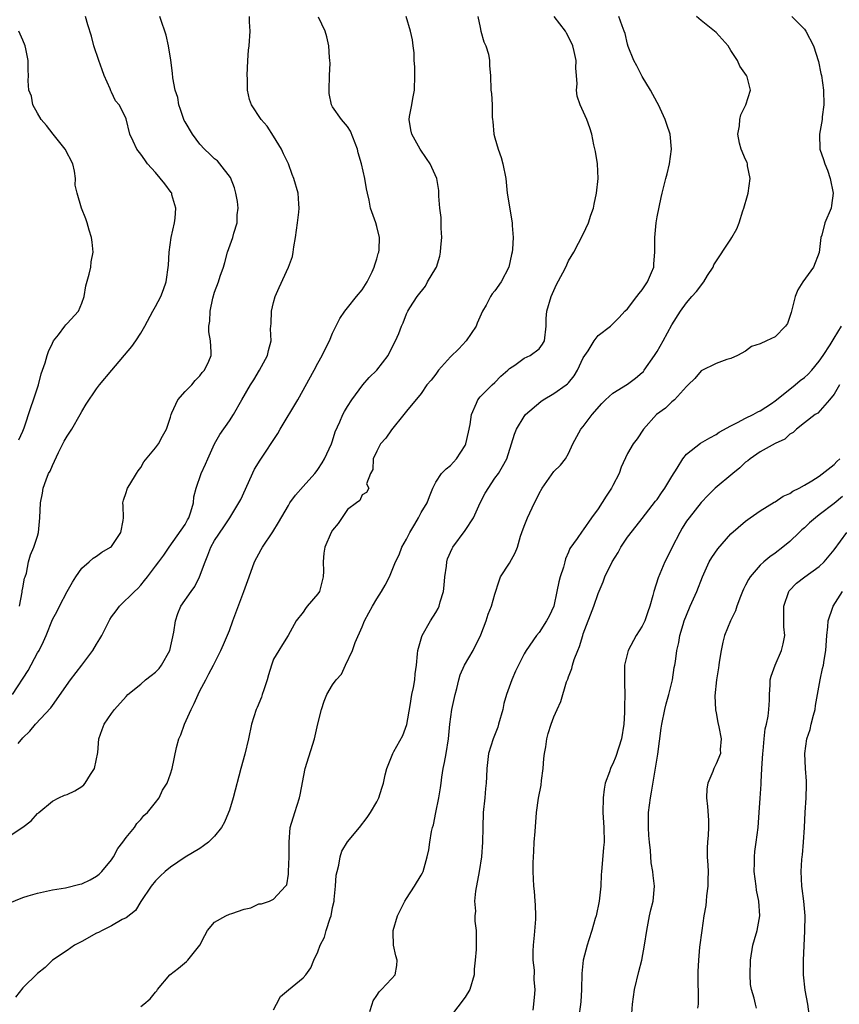
# Model space of a CAD drawing. Units: inches. Extents: x 2559000 to 2562000, y 1533000 to 1536000.
# Drawn here: x 2560001 to 2560112, y 1533277 to 1533411 of the extents above; entities that cross this region are included whole.
import ezdxf

# ---------------------------------------------------------------- set-up
doc = ezdxf.new("R2010")
doc.units = ezdxf.units.IN
doc.header["$MEASUREMENT"] = 0
doc.layers.add('LD25591533_2ft', color=53, linetype='Continuous')

msp = doc.modelspace()

# ---------------------------------------------------------------- linework, layer by layer
at = {"layer": 'LD25591533_2ft'}
for points, elevation in [([(2559999, 1533290.67), (2560001, 1533291.47), (2560001.72, 1533291.72), (2560003, 1533292.09), (2560005, 1533292.52), (2560006.79, 1533292.79), (2560008.71, 1533293.29), (2560009, 1533293.35), (2560010.12, 1533293.88), (2560011, 1533294.37), (2560011.36, 1533294.64), (2560011.7, 1533295), (2560013, 1533296.6), (2560013.27, 1533297), (2560013.88, 1533298.12), (2560014.57, 1533299), (2560015, 1533299.62), (2560016.15, 1533301), (2560016.47, 1533301.53), (2560017, 1533302.05), (2560017.41, 1533302.59), (2560017.9, 1533303), (2560019, 1533304.37), (2560019.48, 1533305), (2560019.94, 1533306.06), (2560020.56, 1533307), (2560021, 1533308.24), (2560021.24, 1533309), (2560021.85, 1533311.85), (2560022.17, 1533313), (2560022.44, 1533313.56), (2560022.93, 1533315), (2560023.81, 1533317), (2560024.21, 1533317.79), (2560024.75, 1533319), (2560025, 1533319.51), (2560025.8, 1533321), (2560026.2, 1533321.8), (2560026.87, 1533323), (2560027.84, 1533325), (2560028.2, 1533325.8), (2560029, 1533327.71), (2560029.46, 1533329), (2560030.97, 1533332.97), (2560031.68, 1533335), (2560032.4, 1533337), (2560033.33, 1533338.67), (2560033.49, 1533339), (2560034.9, 1533341.1), (2560035.67, 1533342.33), (2560037, 1533344.66), (2560037.22, 1533345), (2560037.96, 1533346.04), (2560039, 1533347.21), (2560040.57, 1533349), (2560040.76, 1533349.24), (2560041, 1533349.52), (2560041.58, 1533350.42), (2560041.92, 1533351), (2560042.86, 1533353), (2560043, 1533353.41), (2560043.36, 1533354.64), (2560044, 1533356), (2560044.41, 1533357), (2560044.61, 1533357.39), (2560045, 1533358.06), (2560045.62, 1533359), (2560047.08, 1533361), (2560047.98, 1533362.02), (2560049, 1533363.01), (2560050.54, 1533365), (2560051.33, 1533366.67), (2560051.55, 1533367), (2560051.97, 1533367.97), (2560052.35, 1533369), (2560052.56, 1533369.44), (2560053, 1533370.63), (2560053.2, 1533371), (2560053.48, 1533371.48), (2560054.47, 1533373), (2560055.58, 1533374.42), (2560055.89, 1533375), (2560057, 1533376.85), (2560057.07, 1533377), (2560057.54, 1533378.46), (2560057.65, 1533379), (2560057.69, 1533379.69), (2560057.81, 1533381), (2560057.74, 1533382.26), (2560057.73, 1533383.73), (2560057.55, 1533385), (2560057.39, 1533386.61), (2560057.41, 1533387), (2560057.4, 1533387.4), (2560057.14, 1533389), (2560056.24, 1533391), (2560055.73, 1533391.73), (2560054.88, 1533393), (2560053.74, 1533395), (2560053.61, 1533395.61), (2560053.38, 1533397), (2560053.43, 1533397.43), (2560053.76, 1533399), (2560053.87, 1533399.87), (2560054.12, 1533401), (2560054.17, 1533403), (2560054.15, 1533404.15), (2560054.07, 1533405), (2560054.06, 1533406.06), (2560053.91, 1533407), (2560053.82, 1533407.81), (2560053.58, 1533409), (2560052.97, 1533411)], 8158), ([(2559999, 1533299.73), (2560000.99, 1533301.01), (2560002.13, 1533301.87), (2560003, 1533302.86), (2560003.08, 1533302.92), (2560003.15, 1533303), (2560005, 1533304.56), (2560005.87, 1533305), (2560006.65, 1533305.35), (2560007, 1533305.47), (2560008.04, 1533305.96), (2560009, 1533306.53), (2560009.25, 1533306.75), (2560009.46, 1533307), (2560010.16, 1533308.16), (2560010.7, 1533309), (2560011.15, 1533311.15), (2560011.31, 1533313), (2560011.75, 1533314.25), (2560012.04, 1533315), (2560013, 1533316.44), (2560013.43, 1533317), (2560015, 1533318.77), (2560015.22, 1533319), (2560017, 1533320.44), (2560017.62, 1533321), (2560018.4, 1533321.6), (2560019, 1533322.03), (2560019.47, 1533322.53), (2560019.79, 1533323), (2560020.92, 1533325), (2560021.49, 1533327.49), (2560021.69, 1533329), (2560022.01, 1533329.99), (2560022.42, 1533331), (2560023.8, 1533333), (2560024.31, 1533333.69), (2560024.97, 1533335), (2560025.71, 1533337), (2560026.09, 1533337.91), (2560026.51, 1533339), (2560027, 1533339.9), (2560028.25, 1533341.75), (2560029.06, 1533343), (2560030.3, 1533345), (2560030.54, 1533345.46), (2560032.42, 1533349.58), (2560033.18, 1533350.82), (2560035.58, 1533354.42), (2560035.89, 1533355), (2560038.28, 1533359), (2560040.49, 1533363), (2560041, 1533363.97), (2560041.58, 1533365), (2560042.03, 1533365.97), (2560042.56, 1533367), (2560043, 1533368.01), (2560043.96, 1533370.04), (2560044.64, 1533371), (2560045, 1533371.46), (2560046.23, 1533373), (2560047, 1533373.9), (2560047.69, 1533375), (2560048.36, 1533376.36), (2560048.66, 1533377), (2560048.72, 1533377.28), (2560049, 1533378.12), (2560049.18, 1533378.82), (2560049.27, 1533379), (2560049.32, 1533379.32), (2560049.38, 1533381), (2560049, 1533382.51), (2560048.85, 1533383), (2560048.13, 1533385), (2560047.94, 1533386.06), (2560047.74, 1533387), (2560047.59, 1533387.59), (2560047.39, 1533389), (2560046.93, 1533391), (2560046.48, 1533392.48), (2560046.37, 1533393), (2560045.42, 1533395.42), (2560045, 1533396.04), (2560044.2, 1533397), (2560043, 1533398.72), (2560042.85, 1533399), (2560042.53, 1533400.53), (2560042.52, 1533401), (2560042.58, 1533403), (2560042.66, 1533404.66), (2560042.64, 1533405), (2560042.59, 1533405.41), (2560042.5, 1533407), (2560042.22, 1533408.22), (2560041.99, 1533409), (2560041.11, 1533410.89)], 8160), ([(2559999.57, 1533319), (2560001.71, 1533322.29), (2560003, 1533324.69), (2560003.19, 1533325), (2560003.81, 1533326.19), (2560004.16, 1533327), (2560005, 1533329.19), (2560005.66, 1533330.34), (2560005.96, 1533331), (2560007, 1533332.97), (2560007.74, 1533334.26), (2560008.17, 1533335), (2560009, 1533336.17), (2560009.99, 1533337), (2560010.51, 1533337.49), (2560011, 1533337.78), (2560011.69, 1533338.31), (2560012.89, 1533339), (2560013, 1533339.11), (2560014.3, 1533341), (2560014.61, 1533342.61), (2560014.64, 1533343), (2560014.6, 1533344.6), (2560014.56, 1533345), (2560014.63, 1533345.37), (2560015, 1533346.4), (2560015.12, 1533346.88), (2560015.17, 1533347), (2560015.49, 1533347.49), (2560016.42, 1533349), (2560016.63, 1533349.37), (2560017, 1533349.79), (2560017.42, 1533350.58), (2560019, 1533352.47), (2560019.39, 1533353), (2560019.95, 1533354.05), (2560020.49, 1533355), (2560021, 1533356.63), (2560021.09, 1533357), (2560021.21, 1533357.21), (2560022.02, 1533359), (2560023, 1533360.11), (2560023.89, 1533361), (2560024.37, 1533361.63), (2560025, 1533362.24), (2560025.32, 1533362.68), (2560025.64, 1533363), (2560026.22, 1533364.22), (2560026.54, 1533365), (2560026.53, 1533365.47), (2560026.44, 1533367), (2560026.21, 1533368.21), (2560026.21, 1533369), (2560026.33, 1533369.67), (2560026.38, 1533371), (2560026.78, 1533372.78), (2560027, 1533373.57), (2560027.53, 1533375), (2560027.76, 1533375.76), (2560028.19, 1533377), (2560028.39, 1533377.61), (2560028.77, 1533379), (2560029.45, 1533381), (2560029.61, 1533381.61), (2560030.04, 1533383), (2560030.06, 1533384.06), (2560030.19, 1533385), (2560030.1, 1533385.9), (2560029.9, 1533387), (2560029.72, 1533387.72), (2560029.16, 1533389.16), (2560027.73, 1533391), (2560027.39, 1533391.39), (2560027, 1533391.69), (2560026.33, 1533392.33), (2560025.61, 1533393), (2560025, 1533393.65), (2560024, 1533395), (2560023, 1533396.69), (2560022.89, 1533396.89), (2560022.84, 1533397), (2560022.38, 1533398.38), (2560022.15, 1533399), (2560022, 1533400), (2560021.67, 1533401), (2560021.33, 1533402.67), (2560021.3, 1533403.3), (2560021.05, 1533405.05), (2560020.74, 1533407), (2560020.43, 1533408.43), (2560020.26, 1533409), (2560019.84, 1533410.16), (2560019.58, 1533411)], 8164), ([(2560062.68, 1533411), (2560063, 1533409.47), (2560063.11, 1533409), (2560063.53, 1533407.53), (2560063.77, 1533407), (2560064.15, 1533405.85), (2560064.3, 1533405), (2560064.28, 1533404.28), (2560064.41, 1533403), (2560064.48, 1533401), (2560064.54, 1533400.54), (2560064.66, 1533399), (2560064.66, 1533397.34), (2560064.69, 1533397), (2560064.74, 1533396.74), (2560064.85, 1533395), (2560065, 1533394.53), (2560065.44, 1533393), (2560065.86, 1533391.86), (2560066.1, 1533391), (2560066.49, 1533389), (2560066.52, 1533388.52), (2560066.69, 1533387), (2560067.35, 1533383), (2560067.36, 1533382.64), (2560067.47, 1533381), (2560067.41, 1533379.41), (2560067.36, 1533379), (2560067.28, 1533378.72), (2560066.91, 1533377), (2560065.86, 1533375), (2560065, 1533373.77), (2560064.64, 1533373.36), (2560064.42, 1533373), (2560063.81, 1533371.81), (2560063.35, 1533371), (2560062.62, 1533369.38), (2560062.47, 1533369), (2560061.13, 1533367), (2560060.11, 1533365.89), (2560059, 1533364.84), (2560057.38, 1533363), (2560057, 1533362.48), (2560056.36, 1533361.64), (2560055.8, 1533361), (2560055, 1533359.85), (2560053, 1533357.45), (2560052.67, 1533357), (2560051, 1533354.92), (2560050.23, 1533353.77), (2560049.51, 1533353), (2560049, 1533352.02), (2560048.49, 1533351), (2560048.45, 1533349.55), (2560048.13, 1533349), (2560047.61, 1533347.61), (2560047.91, 1533347), (2560047.6, 1533346.4), (2560047, 1533346.12), (2560046.68, 1533345.32), (2560046.22, 1533345), (2560045, 1533344.09), (2560043.77, 1533342.23), (2560043, 1533341.32), (2560042.81, 1533341), (2560041.95, 1533339), (2560041.82, 1533338.18), (2560041.72, 1533337), (2560041.76, 1533335.75), (2560041.73, 1533335), (2560041.21, 1533333), (2560041, 1533332.66), (2560039.55, 1533331), (2560039.31, 1533330.69), (2560039, 1533330.19), (2560038.07, 1533329), (2560036.97, 1533327), (2560036.2, 1533325.8), (2560035.7, 1533325), (2560035, 1533323.8), (2560034.73, 1533323), (2560034.33, 1533321.67), (2560034.15, 1533321), (2560033.67, 1533319.67), (2560033.46, 1533319), (2560033.36, 1533318.64), (2560032.75, 1533317.25), (2560032.62, 1533317), (2560032.01, 1533315), (2560031.58, 1533313), (2560031.09, 1533310.91), (2560030.56, 1533309), (2560029.51, 1533305), (2560029, 1533303.33), (2560028.88, 1533303), (2560028.32, 1533301.68), (2560027.95, 1533301), (2560027, 1533299.82), (2560026.16, 1533299), (2560025.51, 1533298.49), (2560025, 1533298.11), (2560023, 1533296.96), (2560021, 1533295.61), (2560020.3, 1533295), (2560019.63, 1533294.37), (2560019, 1533293.76), (2560018.41, 1533293), (2560017, 1533290.96), (2560016.26, 1533289.74), (2560015, 1533288.73), (2560014.48, 1533288.48), (2560013, 1533287.62), (2560011.73, 1533287), (2560011.26, 1533286.74), (2560011, 1533286.63), (2560009, 1533285.51), (2560007.98, 1533285), (2560007, 1533284.28), (2560005.01, 1533283), (2560004, 1533282), (2560003, 1533281.19), (2560001, 1533279.21), (2560000.02, 1533277.98)], 8156), ([(2560000.36, 1533312.36), (2560001, 1533313.14), (2560001.94, 1533314.06), (2560002.73, 1533315), (2560004.8, 1533317.2), (2560005, 1533317.52), (2560007.48, 1533321), (2560009.01, 1533322.99), (2560010.48, 1533325), (2560011, 1533325.86), (2560011.45, 1533326.55), (2560011.71, 1533327), (2560012.8, 1533329.2), (2560013, 1533329.54), (2560013.63, 1533330.37), (2560014.12, 1533331), (2560016.13, 1533333), (2560016.59, 1533333.41), (2560017, 1533333.86), (2560017.5, 1533334.5), (2560017.92, 1533335), (2560019, 1533336.41), (2560019.42, 1533337), (2560020.1, 1533337.9), (2560020.83, 1533339), (2560023, 1533342.09), (2560023.31, 1533342.69), (2560023.5, 1533343), (2560023.78, 1533343.78), (2560024.12, 1533345), (2560024.18, 1533345.82), (2560024.5, 1533347), (2560025.17, 1533349), (2560025.75, 1533350.25), (2560026.07, 1533351), (2560027, 1533353), (2560027.71, 1533354.29), (2560029, 1533356.12), (2560029.58, 1533357), (2560030.7, 1533359), (2560031.88, 1533361), (2560032.31, 1533361.69), (2560033.07, 1533363), (2560034.16, 1533365), (2560034.31, 1533365.69), (2560034.66, 1533367), (2560034.6, 1533368.6), (2560034.61, 1533369), (2560034.65, 1533369.35), (2560034.7, 1533371), (2560035, 1533372.21), (2560035.23, 1533373), (2560035.76, 1533374.23), (2560037.04, 1533377), (2560037.55, 1533378.45), (2560037.66, 1533379), (2560037.75, 1533379.75), (2560037.97, 1533381), (2560038.26, 1533383), (2560038.43, 1533384.43), (2560038.47, 1533385), (2560038.4, 1533385.59), (2560038.31, 1533387), (2560037.76, 1533389), (2560037.54, 1533389.54), (2560037, 1533391), (2560036.34, 1533392.34), (2560036.06, 1533393), (2560035, 1533394.76), (2560034.11, 1533396.11), (2560033.32, 1533397), (2560031.99, 1533399), (2560031.73, 1533399.73), (2560031.46, 1533401), (2560031.44, 1533402.56), (2560031.41, 1533403), (2560031.49, 1533405), (2560031.6, 1533406.4), (2560031.67, 1533407), (2560031.83, 1533409), (2560031.74, 1533410.26), (2560031.71, 1533411)], 8162), ([(2560000.56, 1533331), (2560000.92, 1533332.92), (2560000.91, 1533333.09), (2560001, 1533333.5), (2560001.21, 1533334.79), (2560001.31, 1533335), (2560001.47, 1533335.47), (2560001.78, 1533337), (2560002.04, 1533337.96), (2560002.48, 1533339), (2560003, 1533340.51), (2560003.13, 1533341), (2560003.31, 1533343), (2560003.4, 1533345), (2560003.66, 1533346.34), (2560003.75, 1533347), (2560004.14, 1533348.14), (2560004.49, 1533349), (2560004.69, 1533349.31), (2560005, 1533350.07), (2560005.84, 1533351.84), (2560006.62, 1533353.38), (2560007, 1533354.07), (2560007.62, 1533355), (2560008.79, 1533357), (2560009, 1533357.42), (2560009.59, 1533358.41), (2560011, 1533360.49), (2560011.41, 1533361), (2560013.06, 1533363), (2560015.77, 1533366.23), (2560016.32, 1533367), (2560017, 1533368.01), (2560017.56, 1533369), (2560018.63, 1533371), (2560019, 1533371.63), (2560019.69, 1533373), (2560020.06, 1533373.94), (2560020.45, 1533375), (2560020.74, 1533377.26), (2560020.82, 1533379), (2560021.12, 1533381), (2560021.56, 1533383), (2560021.64, 1533383.64), (2560021.75, 1533385), (2560021.22, 1533386.78), (2560021.18, 1533387), (2560021.12, 1533387.12), (2560020.27, 1533388.27), (2560019, 1533389.81), (2560017.91, 1533391), (2560017.54, 1533391.54), (2560017, 1533392.3), (2560016.46, 1533393), (2560015.95, 1533394.05), (2560015.51, 1533395), (2560015, 1533397.08), (2560014.39, 1533398.39), (2560014.06, 1533399), (2560013.54, 1533399.54), (2560013, 1533400.74), (2560012.91, 1533400.91), (2560012.83, 1533401.17), (2560012.03, 1533403), (2560011.73, 1533403.73), (2560011.28, 1533405), (2560010.64, 1533407), (2560010.31, 1533408.31), (2560009.83, 1533409.83), (2560009.5, 1533411)], 8166), ([(2560017, 1533276.69), (2560017.4, 1533277), (2560018.26, 1533277.74), (2560019, 1533278.63), (2560019.16, 1533278.84), (2560019.25, 1533279), (2560020.95, 1533281), (2560022.11, 1533281.89), (2560023.2, 1533282.8), (2560023.38, 1533283), (2560024.99, 1533285), (2560025.67, 1533286.33), (2560026.05, 1533287), (2560027, 1533288.14), (2560028.53, 1533289), (2560029, 1533289.21), (2560029.33, 1533289.33), (2560031, 1533289.88), (2560031.9, 1533290.1), (2560033, 1533290.61), (2560033.38, 1533290.62), (2560034.46, 1533291), (2560035, 1533291.24), (2560036.62, 1533293), (2560036.79, 1533293.21), (2560037, 1533294.67), (2560037.03, 1533295), (2560037.12, 1533297), (2560037.09, 1533299), (2560037.25, 1533301), (2560037.87, 1533303), (2560038.53, 1533305), (2560038.59, 1533305.41), (2560039.3, 1533309), (2560040.54, 1533313), (2560041, 1533315.06), (2560041.49, 1533317), (2560041.87, 1533318.13), (2560042.2, 1533319), (2560043, 1533320.31), (2560043.47, 1533321), (2560044.22, 1533321.78), (2560044.75, 1533323), (2560045.7, 1533325), (2560046.06, 1533326.06), (2560047, 1533328.21), (2560047.33, 1533329), (2560047.91, 1533330.09), (2560048.41, 1533331), (2560049, 1533331.99), (2560049.65, 1533333), (2560050.14, 1533333.86), (2560050.71, 1533335), (2560051, 1533335.64), (2560051.53, 1533337), (2560052.03, 1533337.97), (2560052.39, 1533339), (2560053, 1533340.09), (2560053.47, 1533341), (2560054.13, 1533342.13), (2560054.66, 1533343), (2560055, 1533343.69), (2560055.81, 1533345), (2560056.14, 1533345.86), (2560056.61, 1533347), (2560057, 1533347.8), (2560057.79, 1533349), (2560058.39, 1533349.61), (2560059, 1533350.09), (2560059.8, 1533351), (2560061, 1533352.8), (2560061.09, 1533353), (2560061.41, 1533354.59), (2560061.65, 1533355.65), (2560061.82, 1533357), (2560062.53, 1533358.53), (2560062.69, 1533359), (2560063, 1533359.38), (2560064.62, 1533361), (2560065, 1533361.34), (2560065.82, 1533362.18), (2560066.75, 1533363), (2560067, 1533363.25), (2560067.7, 1533363.7), (2560069, 1533364.62), (2560069.79, 1533365), (2560071, 1533365.91), (2560071.48, 1533366.52), (2560071.72, 1533367), (2560071.94, 1533369), (2560071.97, 1533370.03), (2560072.04, 1533371), (2560072.63, 1533373), (2560073.37, 1533374.63), (2560074.21, 1533376.21), (2560074.61, 1533377), (2560075, 1533377.84), (2560075.73, 1533379), (2560077, 1533381.46), (2560077.72, 1533383), (2560078.04, 1533384.04), (2560078.39, 1533385), (2560078.48, 1533385.52), (2560078.8, 1533387), (2560079, 1533389), (2560078.91, 1533391), (2560078.66, 1533392.66), (2560078.44, 1533393.56), (2560078.14, 1533395), (2560077.9, 1533395.9), (2560077.49, 1533397), (2560076.57, 1533399), (2560076.17, 1533400.17), (2560076.07, 1533401), (2560076.17, 1533401.83), (2560076.08, 1533403), (2560075.97, 1533403.97), (2560076.02, 1533405), (2560075.78, 1533406.22), (2560075.56, 1533407), (2560075, 1533408.21), (2560074.74, 1533408.74), (2560074.59, 1533409), (2560073.07, 1533411)], 8154), ([(2560035, 1533276.23), (2560035.4, 1533277), (2560035.93, 1533278.07), (2560037, 1533278.97), (2560039, 1533280.58), (2560039.38, 1533281), (2560040.07, 1533281.93), (2560040.46, 1533283), (2560041, 1533284.11), (2560041.32, 1533285), (2560041.9, 1533286.1), (2560042.15, 1533287), (2560042.68, 1533288.68), (2560042.8, 1533289), (2560043, 1533290.15), (2560043.2, 1533291), (2560043.23, 1533291.23), (2560043.39, 1533293), (2560043.49, 1533294.51), (2560043.6, 1533295), (2560043.86, 1533295.86), (2560044.03, 1533297), (2560044.24, 1533297.76), (2560045, 1533299.05), (2560046.67, 1533301), (2560047.67, 1533302.33), (2560048.14, 1533303), (2560049, 1533304.45), (2560049.27, 1533305), (2560049.67, 1533306.33), (2560049.89, 1533307), (2560050.11, 1533308.11), (2560050.34, 1533309), (2560051, 1533310.57), (2560051.15, 1533311), (2560051.31, 1533311.31), (2560052.53, 1533313.47), (2560053.05, 1533314.95), (2560053.52, 1533317.52), (2560053.76, 1533319), (2560053.96, 1533319.96), (2560054.13, 1533321), (2560054.19, 1533321.8), (2560054.36, 1533323), (2560054.52, 1533324.52), (2560054.54, 1533325), (2560055.1, 1533326.9), (2560055.15, 1533327), (2560056.29, 1533329), (2560057, 1533330.15), (2560057.3, 1533330.7), (2560057.43, 1533331), (2560057.59, 1533331.59), (2560058.04, 1533333), (2560058.14, 1533333.86), (2560058.24, 1533335), (2560058.43, 1533336.43), (2560058.49, 1533337), (2560058.6, 1533337.4), (2560059.2, 1533338.8), (2560059.3, 1533339), (2560061, 1533341.25), (2560062.09, 1533343), (2560062.99, 1533345.01), (2560063.68, 1533346.32), (2560065, 1533348.35), (2560065.48, 1533349), (2560066.06, 1533349.94), (2560066.61, 1533351), (2560067.27, 1533353), (2560067.68, 1533354.32), (2560067.95, 1533355), (2560069, 1533356.72), (2560069.18, 1533357), (2560071.22, 1533358.78), (2560071.56, 1533359), (2560073, 1533359.83), (2560074.68, 1533361), (2560074.86, 1533361.14), (2560075, 1533361.3), (2560075.74, 1533362.26), (2560076.2, 1533363), (2560077, 1533364.69), (2560077.19, 1533365), (2560077.64, 1533365.64), (2560078.49, 1533367), (2560079, 1533367.7), (2560080.67, 1533369), (2560081, 1533369.28), (2560081.85, 1533370.15), (2560082.63, 1533371), (2560083, 1533371.33), (2560084.26, 1533373), (2560084.58, 1533373.42), (2560085, 1533373.9), (2560085.72, 1533375), (2560086.26, 1533376.26), (2560086.55, 1533377), (2560086.57, 1533377.43), (2560086.72, 1533379), (2560086.71, 1533380.71), (2560086.69, 1533381), (2560086.88, 1533383), (2560087, 1533383.79), (2560087.55, 1533386.45), (2560087.7, 1533387), (2560088.18, 1533389), (2560088.35, 1533389.65), (2560088.67, 1533391), (2560088.98, 1533393), (2560088.77, 1533395), (2560088.31, 1533396.31), (2560088.11, 1533397), (2560087.18, 1533399), (2560087, 1533399.31), (2560086.11, 1533401), (2560085, 1533402.83), (2560084.27, 1533404.28), (2560083.85, 1533405), (2560083.1, 1533406.9), (2560083, 1533407.21), (2560082.66, 1533408.66), (2560082.55, 1533409), (2560082.27, 1533409.73), (2560081.83, 1533411)], 8152), ([(2560048.03, 1533276.03), (2560048.37, 1533277), (2560048.52, 1533277.48), (2560049, 1533278.19), (2560049.3, 1533278.7), (2560049.65, 1533279), (2560051, 1533280.45), (2560051.48, 1533281), (2560051.72, 1533282.28), (2560051.75, 1533283), (2560051.56, 1533283.56), (2560051.28, 1533285), (2560051.23, 1533286.77), (2560051.2, 1533287), (2560051.78, 1533289), (2560052.78, 1533291), (2560053, 1533291.37), (2560054.09, 1533293), (2560055, 1533294.5), (2560055.17, 1533294.83), (2560055.26, 1533295), (2560055.84, 1533297), (2560056.07, 1533297.93), (2560056.2, 1533299), (2560056.43, 1533300.43), (2560056.57, 1533301), (2560056.68, 1533301.32), (2560056.98, 1533303), (2560057.39, 1533305), (2560057.65, 1533306.35), (2560057.71, 1533307), (2560057.82, 1533307.82), (2560058.01, 1533309), (2560058.19, 1533309.81), (2560058.4, 1533311), (2560058.72, 1533313), (2560058.91, 1533315), (2560059.19, 1533317), (2560059.61, 1533319), (2560059.83, 1533319.83), (2560060.11, 1533321), (2560060.3, 1533321.7), (2560060.9, 1533323), (2560062.05, 1533325), (2560063.1, 1533327.1), (2560063.81, 1533329), (2560064.09, 1533329.91), (2560064.57, 1533331), (2560065, 1533332.62), (2560065.57, 1533334.43), (2560065.78, 1533335), (2560067, 1533336.85), (2560067.76, 1533338.24), (2560068.06, 1533339), (2560068.49, 1533340.49), (2560068.65, 1533341), (2560069, 1533341.85), (2560069.42, 1533343), (2560070.37, 1533345), (2560070.59, 1533345.41), (2560071, 1533346.28), (2560071.43, 1533347), (2560073, 1533349.25), (2560073.89, 1533350.11), (2560074.6, 1533351), (2560075, 1533351.73), (2560075.6, 1533353), (2560076.68, 1533355), (2560077, 1533355.38), (2560078.21, 1533357), (2560079.49, 1533358.51), (2560080, 1533359), (2560081, 1533359.91), (2560083, 1533361.1), (2560084.08, 1533361.92), (2560085, 1533362.68), (2560085.16, 1533362.84), (2560085.27, 1533363), (2560086.65, 1533365), (2560087, 1533365.56), (2560087.84, 1533367), (2560089, 1533369.14), (2560090.16, 1533371), (2560091, 1533372.16), (2560091.73, 1533373), (2560092.33, 1533373.67), (2560093.34, 1533375), (2560093.86, 1533375.86), (2560094.59, 1533377), (2560094.72, 1533377.28), (2560097, 1533380.8), (2560097.15, 1533381), (2560097.81, 1533382.19), (2560098.14, 1533383), (2560098.63, 1533384.63), (2560098.76, 1533385), (2560099.28, 1533386.72), (2560099.34, 1533387), (2560099.63, 1533389), (2560099.27, 1533390.73), (2560099.25, 1533391), (2560099.2, 1533391.2), (2560099, 1533391.6), (2560098.41, 1533393), (2560098.19, 1533393.81), (2560097.94, 1533395), (2560098.16, 1533396.16), (2560098.22, 1533397), (2560098.36, 1533397.64), (2560099.04, 1533399), (2560099.68, 1533401), (2560099.22, 1533402.78), (2560099.15, 1533403), (2560098.23, 1533404.23), (2560097.9, 1533405), (2560097, 1533406.36), (2560096.64, 1533407), (2560095, 1533408.8), (2560094.8, 1533409), (2560093, 1533410.45), (2560092.37, 1533411)], 8150), ([(2560105.28, 1533411), (2560107, 1533409.25), (2560107.18, 1533409), (2560108.2, 1533407), (2560108.89, 1533404.89), (2560109.23, 1533403.23), (2560109.29, 1533403), (2560109.57, 1533401), (2560109.6, 1533399), (2560109.38, 1533397.38), (2560109.37, 1533397), (2560109.02, 1533395.02), (2560109.06, 1533393), (2560109.57, 1533391.57), (2560109.75, 1533391), (2560110.13, 1533390.13), (2560110.48, 1533389), (2560110.87, 1533387), (2560110.66, 1533385.34), (2560110.6, 1533385), (2560109.75, 1533383), (2560109.33, 1533381.33), (2560109.22, 1533381), (2560109, 1533378.98), (2560108.2, 1533377), (2560106.77, 1533375), (2560106.1, 1533373.9), (2560105.75, 1533373), (2560105.17, 1533370.83), (2560104.68, 1533369.32), (2560104.42, 1533369), (2560103, 1533367.52), (2560101.85, 1533367), (2560101, 1533366.58), (2560099.8, 1533366.2), (2560099, 1533365.58), (2560097.9, 1533365), (2560097, 1533364.6), (2560096.45, 1533364.45), (2560095, 1533363.92), (2560093, 1533362.91), (2560092.12, 1533361.88), (2560091.24, 1533361), (2560091, 1533360.8), (2560089.36, 1533359), (2560089.17, 1533358.83), (2560089, 1533358.72), (2560088.13, 1533357.87), (2560086.94, 1533357), (2560085.14, 1533355), (2560084.31, 1533353.69), (2560083.78, 1533353), (2560083, 1533351.73), (2560082.14, 1533349.86), (2560081.87, 1533349), (2560081, 1533347.37), (2560080.82, 1533347), (2560080.08, 1533345.92), (2560079, 1533344.21), (2560078.11, 1533343), (2560077, 1533341.35), (2560076.83, 1533341.17), (2560076.16, 1533340.16), (2560075.19, 1533338.81), (2560075, 1533338.32), (2560074.58, 1533337.42), (2560074.49, 1533337), (2560074.3, 1533336.3), (2560073.88, 1533335), (2560073.7, 1533334.3), (2560073.43, 1533333), (2560072.98, 1533331), (2560072.35, 1533329.65), (2560072.02, 1533329), (2560071, 1533327.43), (2560070.67, 1533327), (2560069.26, 1533325), (2560069, 1533324.53), (2560068.19, 1533323), (2560067.82, 1533322.18), (2560067.31, 1533321), (2560066.59, 1533319), (2560066.22, 1533317.78), (2560066.07, 1533317), (2560065.51, 1533315), (2560065.39, 1533314.61), (2560064.76, 1533313), (2560064.16, 1533311), (2560063.91, 1533309), (2560063.87, 1533307.87), (2560063.82, 1533307), (2560063.73, 1533306.27), (2560063.65, 1533305), (2560063.44, 1533303), (2560063.36, 1533301), (2560063.34, 1533299), (2560063.2, 1533297), (2560062.87, 1533295), (2560062.36, 1533292.36), (2560062.25, 1533291), (2560062.36, 1533289.64), (2560062.31, 1533289), (2560062.29, 1533288.29), (2560062.49, 1533287), (2560062.47, 1533286.47), (2560062.45, 1533284.45), (2560062.34, 1533283), (2560062.22, 1533281.78), (2560062.2, 1533281), (2560061.61, 1533279), (2560061, 1533277.97), (2560059, 1533275.33)], 8148), ([(2560000.45, 1533353.55), (2560001, 1533354.73), (2560001.18, 1533355.18), (2560002.07, 1533357.93), (2560002.46, 1533359), (2560003.11, 1533361), (2560003.5, 1533362.5), (2560004, 1533364), (2560004.29, 1533365), (2560004.47, 1533365.53), (2560005, 1533366.69), (2560005.17, 1533367), (2560005.82, 1533367.82), (2560006.7, 1533369), (2560006.82, 1533369.18), (2560007, 1533369.35), (2560008.52, 1533371), (2560009, 1533372.1), (2560009.32, 1533373), (2560009.54, 1533374.46), (2560010.01, 1533376.01), (2560010.21, 1533377), (2560010.28, 1533377.72), (2560010.51, 1533379), (2560010.38, 1533380.38), (2560010.29, 1533381), (2560010, 1533382), (2560009.73, 1533383), (2560009.54, 1533383.54), (2560008.97, 1533384.97), (2560008.37, 1533387), (2560008.11, 1533388.11), (2560008.12, 1533389), (2560007.99, 1533390.01), (2560007.76, 1533391), (2560006.75, 1533393), (2560005.09, 1533395), (2560004.19, 1533396.19), (2560003.46, 1533397), (2560003, 1533397.89), (2560002.35, 1533399), (2560002.16, 1533400.16), (2560001.82, 1533401), (2560001.73, 1533402.27), (2560001.76, 1533403), (2560001.7, 1533403.7), (2560001.73, 1533405), (2560001.42, 1533406.58), (2560001.29, 1533407), (2560001, 1533407.75), (2560000.45, 1533409)], 8168), ([(2560070.21, 1533276.21), (2560070.3, 1533277), (2560070.42, 1533278.42), (2560070.45, 1533279), (2560070.33, 1533280.33), (2560070.37, 1533281.63), (2560070.21, 1533283), (2560070.2, 1533284.2), (2560070.25, 1533285), (2560070.38, 1533286.38), (2560070.54, 1533288.54), (2560070.54, 1533289), (2560070.5, 1533290.5), (2560070.45, 1533291), (2560070.36, 1533292.36), (2560070.29, 1533293), (2560070.2, 1533295), (2560070.2, 1533296.2), (2560070.23, 1533297), (2560070.29, 1533297.71), (2560070.35, 1533299), (2560070.45, 1533300.45), (2560070.67, 1533303), (2560070.94, 1533304.94), (2560071.28, 1533306.72), (2560071.34, 1533307.34), (2560071.55, 1533309), (2560071.65, 1533310.35), (2560071.74, 1533311), (2560071.9, 1533311.9), (2560072.05, 1533313), (2560072.25, 1533313.75), (2560072.63, 1533315), (2560073, 1533316.01), (2560073.44, 1533317), (2560073.93, 1533318.07), (2560074.73, 1533320.73), (2560074.9, 1533321.11), (2560075, 1533321.42), (2560075.46, 1533322.54), (2560075.55, 1533323), (2560075.77, 1533323.77), (2560076.26, 1533325), (2560076.49, 1533325.51), (2560076.92, 1533327), (2560077, 1533327.24), (2560078.43, 1533331), (2560079, 1533332.72), (2560079.69, 1533334.31), (2560079.92, 1533335), (2560080.91, 1533337), (2560081.72, 1533338.28), (2560082.11, 1533339), (2560083, 1533340.36), (2560084.15, 1533341.85), (2560085, 1533342.9), (2560086.78, 1533345.22), (2560087, 1533345.48), (2560087.61, 1533346.39), (2560088.06, 1533347), (2560089, 1533348.59), (2560089.72, 1533349.72), (2560090.49, 1533351), (2560091, 1533351.63), (2560092.91, 1533353.09), (2560094.16, 1533353.84), (2560095, 1533354.3), (2560095.41, 1533354.59), (2560097, 1533355.47), (2560097.89, 1533355.89), (2560099, 1533356.48), (2560100.03, 1533357), (2560100.65, 1533357.35), (2560101, 1533357.5), (2560102.51, 1533358.51), (2560103, 1533358.84), (2560105, 1533360.44), (2560105.73, 1533361), (2560106.4, 1533361.6), (2560107, 1533362.03), (2560107.51, 1533362.49), (2560107.99, 1533363), (2560109, 1533364.24), (2560109.52, 1533365), (2560110.46, 1533366.46), (2560111, 1533367.36), (2560112.03, 1533369)], 8146), ([(2560111.76, 1533361), (2560111, 1533359.76), (2560110.38, 1533359), (2560108.81, 1533357.19), (2560108.45, 1533357), (2560107, 1533355.87), (2560105.93, 1533355), (2560105.45, 1533354.55), (2560105, 1533354.31), (2560104.33, 1533353.67), (2560103, 1533353.05), (2560101, 1533351.95), (2560099.63, 1533351), (2560099.29, 1533350.71), (2560099, 1533350.51), (2560098.22, 1533349.78), (2560097.27, 1533349), (2560094.86, 1533347), (2560093.94, 1533346.06), (2560093, 1533345.05), (2560091.34, 1533343), (2560091, 1533342.53), (2560090.41, 1533341.59), (2560090.08, 1533341), (2560089.04, 1533339), (2560088.38, 1533337.62), (2560088.04, 1533337), (2560087.14, 1533334.86), (2560086.55, 1533333), (2560086.43, 1533332.43), (2560086.03, 1533331), (2560085.75, 1533330.25), (2560085.35, 1533329), (2560085, 1533328.3), (2560084.18, 1533327), (2560083.08, 1533325), (2560082.59, 1533323), (2560082.59, 1533321.41), (2560082.57, 1533321), (2560082.58, 1533320.58), (2560082.64, 1533319), (2560082.6, 1533317.4), (2560082.6, 1533316.6), (2560082.5, 1533315), (2560082.17, 1533313), (2560081.39, 1533310.61), (2560081, 1533309.61), (2560080.78, 1533309.22), (2560080.68, 1533309), (2560080.54, 1533308.54), (2560079.97, 1533307), (2560079.81, 1533306.19), (2560079.69, 1533305), (2560079.66, 1533303), (2560079.79, 1533301), (2560079.84, 1533299), (2560079.75, 1533298.25), (2560079.52, 1533295.52), (2560079.45, 1533295), (2560079.42, 1533294.58), (2560079.38, 1533293), (2560079.17, 1533291), (2560078.74, 1533289), (2560078.62, 1533288.62), (2560078.17, 1533287), (2560077.73, 1533285.73), (2560077.51, 1533285), (2560076.99, 1533283), (2560076.81, 1533281.19), (2560076.77, 1533279), (2560076.65, 1533277.35), (2560076.36, 1533275)], 8144), ([(2560083.5, 1533274.5), (2560083.66, 1533277), (2560083.96, 1533279), (2560084.53, 1533281.47), (2560084.95, 1533283), (2560085.32, 1533285), (2560085.6, 1533287), (2560085.99, 1533289), (2560086.17, 1533289.83), (2560086.46, 1533291), (2560086.67, 1533293), (2560086.48, 1533294.48), (2560086.45, 1533295), (2560086.2, 1533296.2), (2560086.12, 1533297.88), (2560085.97, 1533299), (2560085.89, 1533299.89), (2560085.85, 1533301), (2560085.86, 1533303), (2560086.1, 1533305), (2560086.24, 1533305.76), (2560087.09, 1533310.91), (2560087.56, 1533314.44), (2560087.63, 1533315), (2560088.04, 1533317), (2560088.23, 1533317.77), (2560088.59, 1533319), (2560089.08, 1533321), (2560089.33, 1533322.67), (2560089.41, 1533323), (2560089.48, 1533323.48), (2560089.69, 1533325), (2560089.95, 1533326.05), (2560090.09, 1533327), (2560090.52, 1533328.52), (2560090.69, 1533329), (2560091, 1533329.79), (2560091.51, 1533331), (2560092.39, 1533333), (2560093.15, 1533335), (2560094.08, 1533337), (2560094.42, 1533337.58), (2560095.22, 1533338.78), (2560097, 1533340.82), (2560099, 1533342.54), (2560099.62, 1533343), (2560101, 1533343.94), (2560102.89, 1533345.11), (2560103, 1533345.16), (2560104.1, 1533345.9), (2560105, 1533346.29), (2560105.42, 1533346.58), (2560106.29, 1533347), (2560107, 1533347.39), (2560107.99, 1533347.99), (2560109, 1533348.64), (2560111, 1533350.23), (2560111.38, 1533350.62), (2560111.8, 1533351)], 8142), ([(2560112.14, 1533345.86), (2560111, 1533344.92), (2560109, 1533343.39), (2560108.47, 1533343), (2560107.69, 1533342.3), (2560107, 1533341.64), (2560106.65, 1533341.35), (2560106.27, 1533341), (2560105, 1533339.78), (2560104.07, 1533339), (2560103, 1533338.21), (2560102.29, 1533337.71), (2560101.46, 1533337), (2560101, 1533336.56), (2560099.63, 1533335), (2560099.39, 1533334.61), (2560099, 1533333.83), (2560098.71, 1533333.29), (2560098.58, 1533333), (2560098.33, 1533332.33), (2560097.84, 1533331), (2560097.63, 1533330.37), (2560096.97, 1533329), (2560096.15, 1533327), (2560095.9, 1533326.1), (2560095.68, 1533325), (2560095.42, 1533323.42), (2560095.37, 1533323), (2560095.35, 1533322.65), (2560095.06, 1533321), (2560094.85, 1533318.85), (2560094.92, 1533316.92), (2560095, 1533316.55), (2560095.23, 1533315.23), (2560095.36, 1533314.64), (2560095.68, 1533313), (2560095.58, 1533311.58), (2560095.59, 1533311), (2560095, 1533309.61), (2560094.7, 1533309), (2560094.58, 1533308.58), (2560093.9, 1533307), (2560093.77, 1533306.23), (2560093.71, 1533305), (2560093.83, 1533303.83), (2560093.96, 1533301.96), (2560093.96, 1533301), (2560093.94, 1533299.94), (2560093.84, 1533299), (2560093.79, 1533298.21), (2560093.81, 1533297), (2560093.88, 1533295.88), (2560093.91, 1533295), (2560093.87, 1533293.87), (2560093.88, 1533293), (2560093.71, 1533291.71), (2560093.68, 1533291), (2560093.62, 1533290.38), (2560093.36, 1533289), (2560093.05, 1533287), (2560092.76, 1533284.76), (2560092.6, 1533283), (2560092.55, 1533281.45), (2560092.51, 1533281), (2560092.58, 1533277.42), (2560092.57, 1533277), (2560092.49, 1533276.49)], 8140), ([(2560100.49, 1533276.49), (2560100.35, 1533277), (2560100.19, 1533277.81), (2560099.8, 1533279), (2560099.69, 1533279.69), (2560099.61, 1533281), (2560099.65, 1533283), (2560099.99, 1533285), (2560100.22, 1533285.78), (2560100.56, 1533287), (2560100.93, 1533289), (2560100.8, 1533291), (2560100.49, 1533292.49), (2560100.42, 1533293), (2560100.17, 1533295), (2560100.21, 1533296.2), (2560100.2, 1533297), (2560100.27, 1533297.73), (2560100.45, 1533299), (2560100.72, 1533301), (2560100.86, 1533303), (2560100.97, 1533304.97), (2560101.13, 1533306.87), (2560101.12, 1533307.12), (2560101.23, 1533309), (2560101.33, 1533311), (2560101.39, 1533311.39), (2560101.51, 1533313), (2560101.65, 1533314.35), (2560101.85, 1533315), (2560102.08, 1533316.08), (2560102.17, 1533317), (2560102.23, 1533318.23), (2560102.24, 1533319), (2560102.34, 1533320.34), (2560102.36, 1533321), (2560102.48, 1533321.52), (2560103.02, 1533323), (2560103.88, 1533325), (2560104.1, 1533325.9), (2560104.31, 1533327), (2560104.2, 1533328.2), (2560104.21, 1533329.79), (2560104.17, 1533331), (2560104.85, 1533333), (2560104.91, 1533333.09), (2560105.9, 1533334.1), (2560107.05, 1533335), (2560109, 1533336.36), (2560109.66, 1533337), (2560111, 1533338.63), (2560112.75, 1533341)], 8138), ([(2560107.64, 1533275.64), (2560107.46, 1533277), (2560107.09, 1533278.91), (2560106.84, 1533281), (2560106.84, 1533283), (2560106.93, 1533284.93), (2560107.05, 1533286.95), (2560107.07, 1533289), (2560106.91, 1533291), (2560106.7, 1533292.7), (2560106.65, 1533293), (2560106.53, 1533295), (2560106.63, 1533296.63), (2560106.66, 1533297), (2560106.71, 1533297.29), (2560106.87, 1533299), (2560107, 1533301), (2560107.08, 1533303), (2560107.21, 1533305), (2560107.25, 1533306.75), (2560107.27, 1533307), (2560107.26, 1533307.26), (2560107.12, 1533309), (2560107.02, 1533311), (2560107.33, 1533313), (2560107.75, 1533314.25), (2560107.91, 1533315), (2560108.21, 1533316.21), (2560108.43, 1533317), (2560108.49, 1533317.51), (2560108.78, 1533319), (2560109.13, 1533321), (2560109.45, 1533322.55), (2560109.57, 1533323), (2560109.66, 1533323.66), (2560109.91, 1533325), (2560110.03, 1533327), (2560110.18, 1533328.18), (2560110.2, 1533329), (2560110.86, 1533330.86), (2560110.9, 1533331), (2560112.14, 1533333)], 8136)]:
    msp.add_lwpolyline(points, dxfattribs=dict(at, elevation=elevation))

doc.saveas('drawing.dxf')
